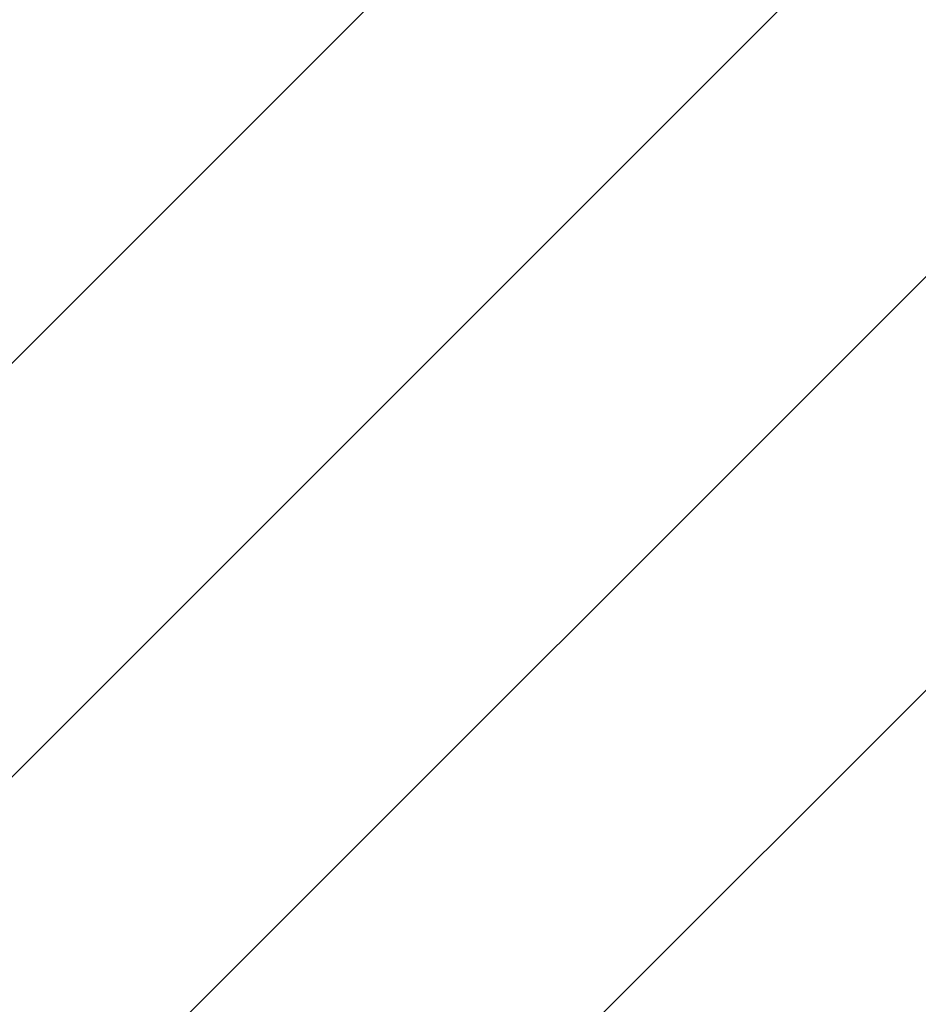
# Model space of a CAD drawing. Units: millimetres. Extents: x 1474 to 10757, y 859 to 12599.
# Drawn here: x 9023 to 9043, y 10572 to 10593 of the extents above; entities that cross this region are included whole.
import ezdxf

# ---------------------------------------------------------------- set-up
doc = ezdxf.new("R2010")
doc.units = ezdxf.units.MM
doc.linetypes.add('Tkm_921_50', pattern=[4, 1, -3])
for name, color, linetype in [('hoone', 255, 'Continuous'), ('tee', 253, 'Continuous'), ('TL_katend_AB_JRT', 133, 'Continuous'), ('TL_katend_AB_KT', 41, 'Continuous'), ('TL_katend_muldeserv', 34, 'Continuous'), ('TL_L_kattemärgistus', 7, 'Continuous'), ('TL_tee_äk_8x20', 210, 'Continuous'), ('TL_tee_äk_ST_10cm', 192, 'Continuous')]:
    doc.layers.add(name, color=color, linetype=linetype)
for name, color, linetype, true_color in [('TL_katend_AB_ST-1a', 7, 'Continuous', 0xcbcbcb), ('TL_katend_haljastus_muru', 7, 'Continuous', 0xe9ffa8), ('TL_tee_murukaitseriba', 7, 'Murukaitse', 0xb57e40), ('TL_tee_servajoon', 1, 'Continuous', 0xff0000)]:
    doc.layers.add(name, color=color, linetype=linetype, true_color=true_color)
doc.styles.add('RP_lines', font='swissl.ttf')
doc.linetypes.add('Murukaitse', pattern='A,0.4,["|",RP_lines,S=0.29,R=0,X=0,Y=-0.305],0', length=0.4)
picture_1 = doc.add_image_def('image2.jpg', size_in_pixel=(2973, 1754))

# ---------------------------------------------------------------- blocks, each defined once
blk = doc.blocks.new('ringtee')
at = {"layer": 'TL_katend_AB_JRT', "transparency": 33554687}
h = blk.add_hatch(color=256, dxfattribs=at)
h.dxf.hatch_style = 1
edge = h.paths.add_edge_path()
edge.add_arc((546352.8018740426, 6583894.19168174), 34.00000003334782, 327.0163155419566, 341.2120487789037)
edge.add_arc((546413.3917626304, 6583873.579418283), 29.99999999714027, 146.8306961813462, 161.2120487861091, ccw=False)
edge.add_line((546388.2800361315, 6583889.992863749), (546398.1281034127, 6583905.059899651))
edge.add_arc((546423.2398299295, 6583888.646454171), 30.00000001979832, 132.4691846239531, 146.8306961777463, ccw=False)
edge.add_arc((546380.0274408003, 6583935.855451467), 33.9999999792561, 312.4691846140733, 326.830696184669)
edge.add_line((546408.4873974855, 6583917.253546616), (546453.56594193, 6583986.221398697))
edge.add_arc((546425.1059852222, 6584004.823303564), 34.00000000741835, 326.8306961819521, 341.1922077298643)
edge.add_arc((546485.6887323011, 6583984.190059576), 30.00000000129209, 146.8306961886739, 161.1922077305436, ccw=False)
edge.add_line((546460.5770057966, 6584000.603505041), (546470.4250730742, 6584015.670540942))
edge.add_arc((546495.5367995312, 6583999.257095517), 29.99999993964803, 136.7773749401039, 146.8306962030647, ccw=False)
edge.add_line((546473.6758519129, 6584019.802142745), (546483.3641984109, 6584026.327887505))
edge.add_arc((547329.8386476765, 6583473.057995299), 1011.250002166454, 144.492234717001, 146.8306961782707, ccw=False)
edge.add_arc((546459.0227701864, 6584094.383010598), 58.49999999534605, 324.4922347136628, 331.2738727796689)
edge.add_line((546510.3230048134, 6584066.266539861), (546513.024818751, 6584071.196165995))
edge.add_line((546513.024818751, 6584071.196165995), (546528.4257719261, 6584099.296154747))
edge.add_arc((546584.9875690809, 6584068.295943421), 64.49999999696664, 142.6104101772914, 151.2738727800069, ccw=False)
edge.add_line((546533.7407089908, 6584107.46237459), (546559.4053445992, 6584141.042967743))
edge.add_arc((546583.2410934477, 6584122.826023048), 29.99999995343533, 126.2464847897592, 142.6104101939039, ccw=False)
edge.add_arc((546546.3033315525, 6584149.425476928), 19.34999997247286, 352.8601962222171, 358.6065360500191)
edge.add_arc((546583.2410935197, 6584122.826022968), 31.50000006031324, 123.9537363268775, 142.6104101563594)
edge.add_line((546558.2135571546, 6584141.953814981), (546532.5489215463, 6584108.373221827))
edge.add_arc((546584.9875690907, 6584068.295943419), 66.0000000067562, 142.6104101808772, 151.273872783623)
edge.add_line((546527.1103812937, 6584100.017089892), (546509.0076142019, 6584066.987475045))
edge.add_arc((546459.0227703042, 6584094.383010568), 56.9999998777777, 324.49223471122053, 331.27387279081324, ccw=False)
edge.add_arc((547329.8386563124, 6583473.057989532), 1012.750012550231, 144.4922347328242, 146.8304527896784)
edge.add_line((546482.1109657768, 6584027.152160788), (546472.5828045297, 6584020.829395108))
edge.add_arc((546495.5367996607, 6583999.257095411), 31.50000010583797, 136.7773749626103, 146.8306961703733)
edge.add_line((546469.169486749, 6584016.491213216), (546459.3214194714, 6584001.424177315))
edge.add_arc((546485.6887323157, 6583984.19005957), 31.50000001730434, 146.8306961926276, 161.1922077273506)
edge.add_arc((546425.1059852218, 6584004.823303566), 32.50000000821588, 326.8306961815246, 341.19220772740914, ccw=False)
edge.add_line((546452.3103556052, 6583987.042070972), (546407.2318111605, 6583918.07421889))
edge.add_arc((546380.0274407614, 6583935.855451498), 32.50000002897308, 312.4691846265009, 326.8306961759559, ccw=False)
edge.add_arc((546423.2398299588, 6583888.646454148), 31.50000005659198, 132.4691846345518, 146.8306961725962)
edge.add_line((546396.8725170876, 6583905.880571924), (546387.0244498063, 6583890.813536023))
edge.add_arc((546413.3917626692, 6583873.579418265), 31.50000003951978, 146.8306961927302, 161.2120487784604)
edge.add_arc((546352.8018740383, 6583894.191681743), 32.50000003828827, 327.0163155426586, 341.21204877624467, ccw=False)
edge.add_arc((547232.1008358401, 6583323.524179078), 1015.750000115947, 147.0163155356493, 151.9248068839036)
edge.add_line((546335.8734135166, 6583801.56651006), (546314.1452914359, 6583760.830914941))
edge.add_arc((546943.2470901399, 6583425.271789229), 712.999999986899, 151.9248068841728, 156.1975912703558)
edge.add_arc((546943.2470901649, 6583425.271789232), 713.000000008304, 156.1975912714414, 160.595385629175)
edge.add_arc((547232.1008357378, 6583323.524179153), 1019.249999989181, 160.5953856290943, 163.304989623353)
edge.add_arc((546558.9734938064, 6583525.408165706), 316.5000000018895, 163.3049896235432, 173.005989181071)
edge.add_line((546244.8286065962, 6583563.946975248), (546239.7416604188, 6583522.481290341))
edge.add_arc((546231.3049071372, 6583523.516275394), 8.499999999632138, 286.7269475895769, 353.00614178480123, ccw=False)
edge.add_arc((546245.2955062698, 6583476.9625914), 40.11051694332609, 106.7268862126413, 111.6464489251073)
edge.add_arc((546213.5865459668, 6583556.860980243), 45.85000133808029, 275.9514177657647, 291.64644891175004, ccw=False)
edge.add_arc((546218.7034079831, 6583507.776970181), 3.499996845629941, 95.95141793980092, 183.9192911271828)
edge.add_arc((546213.5865364335, 6583556.860977907), 49.35000000099119, 271.8870500234702, 273.6158385344161)
edge.add_line((546216.6988635806, 6583507.609217331), (546216.7039749236, 6583507.824455165))
edge.add_arc((546218.7034112221, 6583507.776973714), 1.999999999993147, 95.95140654357112, 178.6396288113952, ccw=False)
edge.add_arc((546213.5865589741, 6583556.860983437), 47.34999683277544, 275.9514065388912, 291.6464320033812)
edge.add_arc((546245.2954945319, 6583476.962588155), 38.61051830573507, 99.02867697811422, 111.646432005544, ccw=False)
edge.add_arc((546226.5197743758, 6583529.679170063), 19.3498989521469, 311.0861449604975, 318.4396195397922)
edge.add_arc((546245.2954842941, 6583476.962750064), 40.11035683707946, 96.14988430350432, 99.88754310696638)
edge.add_arc((546231.3049098917, 6583523.516297867), 10.00000000285371, 315.2595547922153, 334.9807644796033)
edge.add_arc((546231.3049098912, 6583523.516297866), 10.00000000285457, 334.9807644855671, 353.005989180159)
edge.add_line((546241.2304987473, 6583522.298641955), (546246.3174449247, 6583563.764326863))
edge.add_arc((546558.973493806, 6583525.408165709), 315.0000000007777, 163.3049896234096, 173.0059891812814, ccw=False)
edge.add_arc((547232.1008357524, 6583323.52417915), 1017.750000004139, 160.5953856289897, 163.3049896232548, ccw=False)
edge.add_arc((546943.2470901649, 6583425.271789233), 711.5000000081966, 156.1975912714618, 160.5953856289161, ccw=False)
edge.add_arc((546943.2470901312, 6583425.271789229), 711.4999999788201, 151.9248068840184, 156.1975912700901, ccw=False)
edge.add_line((546315.4687875054, 6583760.124970075), (546337.196909591, 6583800.860565202))
edge.add_arc((547232.1008358701, 6583323.524179063), 1014.250000149166, 147.01631553588, 151.9248068834886, ccw=False)
h = blk.add_hatch(color=256, dxfattribs=at)
h.dxf.hatch_style = 1
edge = h.paths.add_edge_path()
edge.add_arc((546566.3189550668, 6584135.489469165), 29.99999998320967, 317.0992549926583, 333.45926871234917, ccw=False)
edge.add_arc((547090.0807986914, 6583648.767237768), 684.9999995785781, 137.0992549969826, 140.4936260843794)
edge.add_arc((546511.801212747, 6584125.572197736), 64.50000000161927, 314.6116361215398, 320.49362607965514, ccw=False)
edge.add_arc((546536.030481427, 6584101.012219328), 29.99999999933057, 300.36547509267797, 314.61163612702404, ccw=False)
edge.add_arc((546580.7684655178, 6584024.652787829), 58.49999999759704, 120.3654750903409, 127.4569971884693)
edge.add_arc((546580.7684655159, 6584024.65278783), 58.49999999572236, 127.4569971875758, 143.5717241180386)
edge.add_arc((547090.0807992548, 6583648.767237364), 691.5000002700065, 143.5717241184821, 143.7637546100078)
edge.add_arc((547329.8386461266, 6583473.057996364), 988.7500002857679, 143.7637546103978, 146.8306961814994)
edge.add_line((546502.19799328, 6584014.017803393), (546501.7638239043, 6584013.353546601))
edge.add_line((546501.7638239043, 6584013.353546601), (546502.5391375691, 6584006.743241293))
edge.add_arc((546474.4326189165, 6584017.232455238), 29.99999999904712, 326.83069619858026, 339.5346740802465, ccw=False)
edge.add_line((546499.544345422, 6584000.819009778), (546489.6962781446, 6583985.751973873))
edge.add_arc((546464.584551665, 6584002.16541931), 29.99999996517664, 312.46918459164493, 326.8306962073082, ccw=False)
edge.add_arc((546507.7969407475, 6583954.956422026), 33.99999999411661, 132.4691845972679, 146.830696178457)
edge.add_line((546479.336984052, 6583973.558326888), (546459.6992801116, 6583943.513650929))
edge.add_arc((546488.1592368259, 6583924.911746056), 34.00000001583514, 146.8306961799731, 161.1922077363465)
edge.add_arc((546427.5764897388, 6583945.544990037), 29.99999999819852, 326.8306961783684, 341.1922077416845, ccw=False)
edge.add_line((546452.6882162377, 6583929.131544569), (546442.8401489566, 6583914.064508668))
edge.add_arc((546417.7284224399, 6583930.477954147), 30.00000001919134, 312.469184625318, 326.83069617911343, ccw=False)
edge.add_arc((546460.9408115299, 6583883.268956886), 33.99999992864398, 132.4691846022499, 146.8306961926272)
edge.add_line((546432.4808548845, 6583901.870861704), (546406.9713557994, 6583862.842641489))
edge.add_arc((547232.1008357471, 6583323.524179153), 985.7499999973365, 146.8306961807298, 163.3049896234358)
edge.add_arc((546558.9734938048, 6583525.408165707), 282.9999999992872, 163.304989623398, 167.2548470676772)
edge.add_arc((546316.1086079382, 6583580.341281513), 34.00000000106081, 167.2548470679038, 183.3415734301054)
edge.add_arc((546252.217421652, 6583576.610823797), 29.99999999751984, -9.476250647063011, 3.3415734296456208, ccw=False)
edge.add_arc((546558.9734939488, 6583525.408165691), 281.0000001439358, 170.5237493528913, 174.1172128747035)
edge.add_arc((546249.6113276014, 6583557.283707093), 30.00000002786387, 337.7579319237708, 354.11721287579473, ccw=False)
edge.add_arc((546308.8492741595, 6583533.058396134), 33.99999999974985, 157.7579319227808, 195.1560306754726)
edge.add_arc((546321.7349266729, 6583536.548734126), 47.34999999940413, 195.1560306760881, 199.1045586750571)
edge.add_arc((546321.7349266695, 6583536.548734123), 47.34999999532074, 199.1045586731996, 202.6829395729826)
edge.add_arc((546277.4126832078, 6583514.847107245), 3.500000000256104, 79.55324476302987, 109.1045589471405)
edge.add_line((546276.2671574058, 6583518.1543373), (546275.9810895043, 6583518.055251915))
edge.add_arc((546321.73492667, 6583536.548734117), 49.34999999339207, 202.0083233136282, 203.7536935583068)
edge.add_line((546276.5655865477, 6583516.670273104), (546276.7580970601, 6583516.736952998))
edge.add_arc((546277.4126832007, 6583514.847107221), 2.000000018461609, 26.087855945191393, 109.10455779529289, ccw=False)
edge.add_arc((546321.7349421473, 6583536.548709721), 47.3499968329474, 206.0878554519729, 218.6679164078561)
edge.add_arc((546242.8761243667, 6583473.44335164), 53.65000000014475, 10.867096866776308, 38.66791640695408, ccw=False)
edge.add_arc((546253.1878293598, 6583475.422932436), 43.1500000004799, -24.084196733514375, 10.867096867271016, ccw=False)
edge.add_arc((546301.4847816094, 6583460.669817396), 9.350000000171912, 197.7821627564845, 210.0134261140726)
edge.add_arc((546253.1878293565, 6583475.422932435), 44.65000000314223, 334.2043559503085, 370.8670968519112)
edge.add_arc((546242.8761243682, 6583473.443351642), 55.14999999749578, 10.86709685243853, 38.66793270176941)
edge.add_arc((546321.7349266718, 6583536.548734127), 45.84999999888982, 195.1560306838213, 218.6679327022021, ccw=False)
edge.add_arc((546308.8492741605, 6583533.058396133), 32.50000000049097, 157.757931918775, 195.1560306822721, ccw=False)
edge.add_arc((546249.6113276405, 6583557.283707083), 31.49999998784143, 337.7579319172465, 354.1172128786999)
edge.add_arc((546558.9734938279, 6583525.408165706), 279.5000000220249, 170.5237493529841, 174.1172128761347, ccw=False)
edge.add_arc((546252.2174216104, 6583576.610823798), 31.50000003896956, 350.523749353434, 363.3415734264114)
edge.add_arc((546316.1086079378, 6583580.341281513), 32.50000000072666, 167.2548470700838, 183.3415734273754, ccw=False)
edge.add_arc((546558.973493816, 6583525.408165707), 281.5000000100523, 163.3049896229865, 167.2548470684453, ccw=False)
edge.add_arc((547232.100835743, 6583323.524179154), 984.2499999932403, 146.8306961804608, 163.3049896231151, ccw=False)
edge.add_line((546408.2269421263, 6583862.021969218), (546433.7364412093, 6583901.050189431))
edge.add_arc((546460.9408115403, 6583883.268956877), 32.49999994200154, 132.4691846049074, 146.8306961914667, ccw=False)
edge.add_arc((546417.7284224249, 6583930.477954165), 31.50000004227216, 312.4691846236586, 326.8306961676653)
edge.add_line((546444.0957352825, 6583913.243836395), (546453.9438025627, 6583928.310872295))
edge.add_arc((546427.5764897427, 6583945.544990034), 31.49999999337127, 326.8306961783405, 341.1922077447456)
edge.add_arc((546488.1592367415, 6583924.911746097), 32.49999992288485, 146.8306961596674, 161.1922077559607, ccw=False)
edge.add_line((546460.9548664363, 6583942.692978655), (546480.5925703769, 6583972.737654614))
edge.add_arc((546507.7969407607, 6583954.956422018), 32.50000000958359, 132.4691846037829, 146.8306961791128, ccw=False)
edge.add_arc((546464.5845516591, 6584002.165419317), 31.49999997356728, 312.4691845925063, 326.8306962033354)
edge.add_line((546490.9518644699, 6583984.9313016), (546500.7999317473, 6583999.998337504))
edge.add_arc((546474.4326189175, 6584017.232455236), 31.49999999748044, 326.8306961994158, 339.5346740822174)
edge.add_line((546503.9444635018, 6584006.218780596), (546503.0194102288, 6584012.532874326))
edge.add_line((546503.0194102288, 6584012.532874326), (546503.4535796049, 6584013.19713112))
edge.add_arc((547329.8386776259, 6583473.057974562), 987.2500385808927, 143.7637547946064, 146.8306961225541, ccw=False)
edge.add_arc((547090.080799133, 6583648.767237113), 690.0000003209713, 143.5717240944827, 143.7637547648647, ccw=False)
edge.add_arc((546580.7684655185, 6584024.652787829), 56.99999999794144, 120.36547509030399, 143.5717241043407, ccw=False)
edge.add_arc((546536.0304814262, 6584101.01221933), 31.50000000131853, 300.3654750932958, 314.6116361234926)
edge.add_arc((546511.8012127511, 6584125.572197732), 65.999999995529, 314.611636120932, 320.4936260841432)
edge.add_arc((547090.0807988204, 6583648.767237659), 683.4999997473961, 137.0992549976295, 140.4936260838714, ccw=False)
edge.add_arc((546566.3189550684, 6584135.489469165), 31.49999998200118, 317.0992549914804, 335.7526130217292)
edge.add_arc((546598.7675093618, 6584103.56554596), 19.35000002178973, 101.1065174440143, 106.8534581511901)
at = {"layer": 'TL_katend_AB_KT', "transparency": 33554687}
h = blk.add_hatch(color=256, dxfattribs=at)
h.dxf.hatch_style = 1
edge = h.paths.add_edge_path()
edge.add_arc((546502.6699289794, 6584063.46855764), 1.030880234196759, 314.1344148394739, 410.2305876434064)
edge.add_line((546503.3293825053, 6584064.260918105), (546476.4611962743, 6584088.50466135))
edge.add_line((546476.4611962743, 6584088.50466135), (546435.941023762, 6584138.778854402))
edge.add_arc((546434.3838415815, 6584137.523791134), 2.000000037097105, 38.86824397015049, 128.1788845025405)
edge.add_line((546433.1476040833, 6584139.095960653), (546431.6743255112, 6584137.937483617))
edge.add_arc((546446.7404118044, 6584150.079787429), 19.34999994999264, 209.9553081727506, 218.8665971027184, ccw=False)
edge.add_line((546429.9752786942, 6584140.417861645), (546432.022639789, 6584142.027754613))
edge.add_arc((546431.4045210314, 6584142.813839348), 1.000000004427767, 308.1788857593577, 398.86824265648)
edge.add_line((546432.1831121247, 6584143.441370955), (546427.4033723006, 6584149.371690294))
edge.add_arc((546446.7404115881, 6584150.079787451), 19.34999974139926, 179.9528817515125, 182.0971596681766, ccw=False)
edge.add_line((546427.3904183898, 6584150.095700281), (546427.387, 6584150.792))
edge.add_line((546427.387, 6584150.792), (546427.601, 6584153.217))
edge.add_line((546427.601, 6584153.217), (546427.7269863777, 6584153.750811491))
edge.add_line((546427.7269863777, 6584153.750811491), (546478.7969695396, 6584090.38725617))
edge.add_line((546478.7969695396, 6584090.38725617), (546504.7852769917, 6584066.944083577))
edge.add_arc((546505.4173360714, 6584067.71901056), 1.00000525446024, 230.7980439444084, 331.2737315802504)
edge.add_line((546506.2942665824, 6584067.238382442), (546524.9180635782, 6584101.218648477))
edge.add_arc((546584.9875690858, 6584068.295943423), 68.49999999968348, 142.6104101780957, 151.2738727791764, ccw=False)
edge.add_line((546530.5626091423, 6584109.891300557), (546556.2272447484, 6584143.471893707))
edge.add_arc((546583.2410934902, 6584122.826023005), 34.0000000132516, 121.44680071633269, 142.610410178198, ccw=False)
edge.add_arc((546546.3033315612, 6584149.425476932), 19.3499999639896, -1.1037482556222926, 7.145075283465928, ccw=False)
edge.add_arc((546583.2410934579, 6584122.826023037), 31.57999996841284, 123.8514036726471, 142.6104101883656)
edge.add_line((546558.1499951581, 6584142.002393499), (546532.4853595499, 6584108.421800346))
edge.add_arc((546584.9875690707, 6584068.295943429), 66.07999998423043, 142.6104101770247, 151.2738727797318)
edge.add_line((546527.0402271285, 6584100.05553977), (546508.9374600152, 6584067.025924884))
edge.add_arc((546459.0227701839, 6584094.383010596), 56.91999999670082, 324.4922347154952, 331.2738727833226, ccw=False)
edge.add_arc((547329.8386460169, 6583473.057996426), 1012.830000160606, 144.4922347144272, 146.8306961802293)
edge.add_line((546482.0416474823, 6584027.192328967), (546472.5245086693, 6584020.884181901))
edge.add_arc((546495.5367996655, 6583999.257095408), 31.58000011210618, 136.7773749633748, 146.8306961690816)
edge.add_line((546469.102522145, 6584016.534982404), (546459.2544548674, 6584001.467946502))
edge.add_arc((546485.6887322727, 6583984.190059589), 31.57999997027105, 146.8306961805592, 161.1922077363232)
edge.add_arc((546425.1059852263, 6584004.823303563), 32.42000000274098, 326.8306961816577, 341.1922077305578, ccw=False)
edge.add_line((546452.2433910011, 6583987.085840159), (546407.1648465565, 6583918.117988077))
edge.add_arc((546380.0274407789, 6583935.855451483), 32.42000000657873, 312.4691846209258, 326.830696180226, ccw=False)
edge.add_arc((546423.2398299187, 6583888.646454182), 31.58000000440266, 132.4691846226156, 146.8306961846831)
edge.add_line((546396.8055524837, 6583905.924341111), (546386.9574852022, 6583890.857305211))
edge.add_arc((546413.3917626876, 6583873.579418258), 31.58000005922436, 146.8306961992446, 161.2120487775504)
edge.add_arc((546352.8018740587, 6583894.191681731), 32.42000001556101, 327.01631553897005, 341.2120487822321, ccw=False)
edge.add_arc((547232.1008356224, 6583323.524179207), 1015.82999986256, 147.016315535111, 151.9248068840451)
edge.add_line((546335.8028270642, 6583801.604160461), (546314.0747049785, 6583760.868565332))
edge.add_arc((546943.2470901363, 6583425.271789226), 713.079999984673, 151.9248068839439, 156.1975912700399)
edge.add_arc((546943.2470901706, 6583425.27178923), 713.0800000142166, 156.1975912714959, 160.5953856300619)
edge.add_arc((547232.1008357571, 6583323.52417915), 1019.330000008225, 160.5953856299197, 163.3049896237036)
edge.add_arc((546558.9734937988, 6583525.408165706), 316.5799999942518, 163.3049896237518, 173.0059891816867)
edge.add_line((546244.7492018848, 6583563.956716491), (546239.6622557085, 6583522.491031589))
edge.add_arc((546231.3049071374, 6583523.516275394), 8.419999999854882, 286.72691146416366, 353.0061432373317, ccw=False)
edge.add_arc((546245.2954768273, 6583476.962581127), 40.19051830759372, 106.7268494902932, 111.6464193102677)
edge.add_arc((546213.5865589685, 6583556.860983438), 45.76999683518244, 275.9514065452977, 291.6464193119319, ccw=False)
edge.add_arc((546218.703411222, 6583507.776973713), 3.580000000012356, 95.95140654360507, 183.8728728003314)
edge.add_arc((546213.5865364445, 6583556.860977907), 49.34999999994405, 268.9655517849231, 271.7941098770292, ccw=False)
edge.add_line((546212.6955939272, 6583507.519020898), (546212.7431860147, 6583509.523116034))
edge.add_arc((546211.7434629161, 6583509.546856877), 1.000004950726693, 358.6396288221286, 447.7692289199628)
edge.add_arc((546213.5865364531, 6583556.860977904), 46.34999999714272, 256.1045064692187, 267.7692289715268, ccw=False)
edge.add_arc((546211.3050946955, 6583547.638989154), 36.84999720805893, 225.0167577106023, 256.104506487661, ccw=False)
edge.add_arc((546171.1178351818, 6583507.428215036), 19.99999999865799, 45.01675773057836, 62.33400948865712)
edge.add_line((546180.4041634628, 6583525.141602826), (546179.2180622095, 6583525.763422082))
edge.add_line((546179.2180622095, 6583525.763422082), (546163.276013197, 6583534.121117535))
edge.add_line((546163.276013197, 6583534.121117535), (546164.6689624392, 6583536.778125703))
edge.add_line((546164.6689624392, 6583536.778125703), (546181.7970967154, 6583527.798619378))
edge.add_arc((546171.117820469, 6583507.428225852), 22.99999725179319, 45.016749495086, 62.33400949261721, ccw=False)
edge.add_arc((546211.3050858073, 6583547.638994276), 33.85000004478909, 225.0167495180755, 256.1044538507648)
edge.add_arc((546213.5865360425, 6583556.860981169), 43.35000306792604, 256.1044539001397, 291.646433159061)
edge.add_arc((546245.2954755313, 6583476.96258074), 42.61051830422768, 106.72686660613789, 111.64643318991489, ccw=False)
edge.add_arc((546231.3048976749, 6583523.516283371), 6.000010363180405, 286.7268666062147, 353.0059891848285)
edge.add_line((546237.2602612731, 6583522.785688563), (546242.3472093834, 6583564.251389227))
edge.add_arc((546558.9734938036, 6583525.408165709), 318.9999999984772, 163.3049896231243, 173.0059891812257, ccw=False)
edge.add_arc((547232.100835774, 6583323.524179144), 1021.750000026568, 160.5953856286534, 163.3049896232007, ccw=False)
edge.add_arc((546943.2470901501, 6583425.271789239), 715.4999999923688, 156.1975912714087, 160.5953856283843, ccw=False)
edge.add_arc((546943.247090136, 6583425.271789228), 715.4999999839678, 151.9248068840105, 156.1975912701346, ccw=False)
edge.add_line((546311.9394646519, 6583762.007489715), (546333.6675867324, 6583802.743084834))
edge.add_arc((547232.1008354933, 6583323.524179275), 1018.249999717165, 147.0163155344084, 151.9248068845598, ccw=False)
edge.add_arc((546352.8018740658, 6583894.191681727), 30.00000000712372, 327.0163155378892, 341.2120487870008)
edge.add_arc((546413.391762647, 6583873.579418277), 34.00000001462027, 146.8306961880443, 161.2120487864021, ccw=False)
edge.add_line((546384.931805931, 6583892.181323146), (546394.7798732125, 6583907.248359046))
edge.add_arc((546423.2398299119, 6583888.646454189), 33.99999999469983, 132.469184621612, 146.8306961885675, ccw=False)
edge.add_arc((546380.0274408105, 6583935.855451458), 29.9999999662988, 312.469184609839, 326.8306961874322)
edge.add_line((546405.1391672853, 6583919.442006011), (546450.2177117297, 6583988.409858092))
edge.add_arc((546425.1059852522, 6584004.823303547), 29.99999997310387, 326.8306961768301, 341.1922077422869)
edge.add_arc((546485.6887323004, 6583984.190059576), 34.00000000077527, 146.8306961878207, 161.1922077310324, ccw=False)
edge.add_line((546457.2287755961, 6584002.791964437), (546467.0768428737, 6584017.859000337))
edge.add_arc((546495.5367995509, 6583999.2570955), 33.99999996538723, 136.7773749426395, 146.8306961956549, ccw=False)
edge.add_line((546470.7610588912, 6584022.541482381), (546480.0159682115, 6584028.516346902))
edge.add_line((546480.0159682115, 6584028.516346902), (546484.5874434116, 6584035.448401156))
edge.add_arc((546482.9223339278, 6584036.55628671), 1.999999998655454, 326.3620732368273, 392.3110937756885)
edge.add_line((546484.6126506359, 6584037.625318713), (546484.2027002159, 6584038.273518246))
edge.add_line((546484.2027002159, 6584038.273518246), (546488.154243381, 6584040.772651147))
edge.add_arc((547329.8386432368, 6583473.057998359), 1015.249996774528, 144.4922347096531, 146.0004043978846, ccw=False)
h = blk.add_hatch(color=256, dxfattribs=at)
h.dxf.hatch_style = 1
edge = h.paths.add_edge_path()
edge.add_arc((547090.0807997658, 6583648.76723725), 687.5000007495258, 143.5717241365765, 143.7637546045014, ccw=False)
edge.add_arc((546580.7684655157, 6584024.65278783), 54.49999999590661, 120.36547508932719, 143.5717241240405, ccw=False)
edge.add_arc((546536.0304814272, 6584101.012219329), 33.99999999981538, 300.3654750906426, 314.6116361294813)
edge.add_arc((546511.801212745, 6584125.572197735), 68.50000000233236, 314.6116361254909, 320.4936260803239)
edge.add_arc((547090.080798074, 6583648.767238297), 680.9999987659484, 137.0992549942548, 140.4936260858028, ccw=False)
edge.add_arc((546566.3189550696, 6584135.489469159), 33.99999997770982, 317.0992549963152, 324.8735735548869)
edge.add_arc((546598.2164475045, 6584113.049549906), 5.000000019041812, 93.32539501509672, 144.8735734454342, ccw=False)
edge.add_arc((546598.7969285959, 6584104.151271541), 13.91711135184472, 80.66305583687341, 93.58618526559218, ccw=False)
edge.add_arc((546600.266106773, 6584112.946601658), 5.00000000601263, 47.91152711932841, 80.92384615818162, ccw=False)
edge.add_line((546603.6174934276, 6584116.657155195), (546605.5539861103, 6584118.862975332))
edge.add_line((546605.5539861103, 6584118.862975332), (546605.4241139425, 6584118.976987418))
edge.add_arc((546600.1462799931, 6584112.964960399), 8.000000004457934, 48.72077338300765, 81.65497543145872)
edge.add_arc((546598.7675093419, 6584103.565545852), 17.50000012711862, 81.65497547910563, 90.3883479575395)
edge.add_arc((546598.6421182175, 6584122.065121031), 1.000000001005396, 157.4460741852697, 270.3883479191859, ccw=False)
edge.add_arc((546566.3189635813, 6584135.48946571), 33.99999079475508, 337.4460739618502, 338.2601703273874)
edge.add_arc((546598.7675093609, 6584103.565545894), 19.35000008636004, 92.56745435697918, 100.8167779123404)
edge.add_arc((546566.3189550486, 6584135.489469177), 31.58000000494478, 317.09925499929017, 335.85497099227695, ccw=False)
edge.add_arc((547090.0807988239, 6583648.767237648), 683.4199997566951, 137.0992549972254, 140.4936260827597)
edge.add_arc((546511.8012126798, 6584125.572197803), 66.08000009603721, 314.61163608298745, 320.4936260820387, ccw=False)
edge.add_arc((546536.0304815607, 6584101.012219163), 31.57999978686683, 300.3654750750875, 314.61163608322937, ccw=False)
edge.add_arc((546580.7684655278, 6584024.652787824), 56.92000000846155, 120.3654750745427, 143.571724101621)
edge.add_arc((547090.080699305, 6583648.767310834), 689.919876222449, 143.5717240971834, 143.7637544250746)
edge.add_arc((547329.8386454849, 6583473.057996806), 987.1699995072308, 143.7637544694627, 146.8306961826132)
edge.add_line((546503.5205442086, 6584013.153361931), (546503.0863748328, 6584012.489105138))
edge.add_line((546503.0863748328, 6584012.489105138), (546504.0194142181, 6584006.190809358))
edge.add_arc((546474.4326190179, 6584017.232455188), 31.5799998870701, 326.83069617279153, 339.5346740980378, ccw=False)
edge.add_line((546500.8668963512, 6583999.954568317), (546491.018829074, 6583984.887532412))
edge.add_arc((546464.584551662, 6584002.165419314), 31.57999996980845, 312.4691845915868, 326.8306962042341, ccw=False)
edge.add_arc((546507.7969407677, 6583954.956422011), 32.42000001884285, 132.4691846055729, 146.830696176719)
edge.add_line((546480.6595349809, 6583972.693885426), (546461.021831041, 6583942.649209468))
edge.add_arc((546488.1592368213, 6583924.911746057), 32.42000001146514, 146.8306961760389, 161.1922077341071)
edge.add_arc((546427.5764897518, 6583945.54499003), 31.57999998344171, 326.83069617600665, 341.19220774623005, ccw=False)
edge.add_line((546454.0107671667, 6583928.267103108), (546444.1626998868, 6583913.200067207))
edge.add_arc((546417.72842245, 6583930.477954142), 31.58000000839844, 312.4691846180018, 326.8306961793446, ccw=False)
edge.add_arc((546460.9408115299, 6583883.268956888), 32.41999992709184, 132.4691846039395, 146.8306961965677)
edge.add_line((546433.8034058138, 6583901.006420243), (546408.2939067289, 6583861.978200028))
edge.add_arc((547232.1008357443, 6583323.524179153), 984.1699999948403, 146.830696180608, 163.3049896231122)
edge.add_arc((546558.9734938199, 6583525.408165709), 281.4200000134225, 163.304989623678, 167.2548470692657)
edge.add_arc((546316.1086079277, 6583580.341281512), 32.41999999082761, 167.2548470669012, 183.3415734310371)
edge.add_arc((546252.2174216653, 6583576.610823795), 31.57999998431547, -9.476250648004282, 3.3415734329104794, ccw=False)
edge.add_arc((546558.9734938326, 6583525.408165705), 279.4200000269132, 170.5237493518293, 174.1172128760503)
edge.add_arc((546249.6113276291, 6583557.283707086), 31.57999999955059, 337.75793191856604, 354.11721287572544, ccw=False)
edge.add_arc((546308.8492741555, 6583533.058396133), 32.41999999614129, 157.7579319172063, 195.1560306769063)
edge.add_arc((546321.734926675, 6583536.548734128), 45.77000000204792, 195.1560306784814, 218.6679327015701)
edge.add_arc((546242.8761243422, 6583473.443351629), 55.23000002573979, 10.867096858769628, 38.66793269474471, ccw=False)
edge.add_arc((546253.1878293435, 6583475.422932438), 44.73000001550595, -25.864464925705306, 10.867096842933393, ccw=False)
edge.add_arc((546301.4847816026, 6583460.669817392), 9.34999999160303, 210.6037923843064, 226.9750606620287)
edge.add_arc((546253.1878293604, 6583475.422932435), 47.14999999948274, 332.7503542956122, 370.8670968587434)
edge.add_arc((546242.8761243677, 6583473.443351641), 57.64999999847969, 10.86709685810547, 38.66793270184146)
edge.add_arc((546321.7349266754, 6583536.548734128), 43.35000000224575, 195.1560306857319, 218.6679327006886, ccw=False)
edge.add_arc((546308.8492741608, 6583533.058396135), 30.00000000095753, 157.7579319215509, 195.1560306882484, ccw=False)
edge.add_arc((546249.6113276288, 6583557.283707086), 33.99999999977911, 337.7579319211054, 354.1172128771094)
edge.add_arc((546558.9734938093, 6583525.408165707), 277.0000000035758, 170.5237493526803, 174.1172128757779, ccw=False)
edge.add_arc((546252.2174216034, 6583576.610823798), 34.00000004595378, 350.5237493542256, 363.3415734272468)
edge.add_arc((546316.1086079341, 6583580.341281513), 29.9999999969464, 167.2548470680874, 183.3415734261461, ccw=False)
edge.add_arc((546558.973493801, 6583525.40816571), 278.9999999947298, 163.304989623699, 167.2548470682639, ccw=False)
edge.add_arc((547232.1008357556, 6583323.524179152), 981.7500000056381, 146.8306961805043, 163.3049896235201, ccw=False)
edge.add_line((546410.3195860032, 6583860.6541821), (546435.8290850844, 6583899.682402309))
edge.add_arc((546460.9408116137, 6583883.268956814), 30.00000003837772, 132.4691846258361, 146.8306961669402, ccw=False)
edge.add_arc((546417.7284224653, 6583930.477954129), 33.99999998807372, 312.4691846140358, 326.8306961812689)
edge.add_line((546446.1883791568, 6583911.876049272), (546456.0364464378, 6583926.943085173))
edge.add_arc((546427.5764897119, 6583945.54499005), 34.00000002761794, 326.8306961854516, 341.1922077364757)
edge.add_arc((546488.1592367415, 6583924.911746096), 29.99999992327253, 146.8306961570985, 161.1922077549561, ccw=False)
edge.add_line((546463.0475103114, 6583941.325191532), (546482.685214252, 6583971.369867492))
edge.add_arc((546507.7969407366, 6583954.956422037), 29.99999997853856, 132.4691845959247, 146.8306961857393, ccw=False)
edge.add_arc((546464.584551642, 6584002.16541933), 33.99999999505985, 312.4691845990044, 326.8306962002065)
edge.add_line((546493.0445083454, 6583983.563514479), (546502.8925756228, 6583998.630550383))
edge.add_arc((546474.4326189227, 6584017.232455233), 33.99999999171772, 326.8306961984075, 339.5346740836395)
edge.add_line((546506.2866733896, 6584005.344679434), (546505.112054103, 6584011.165087203))
edge.add_line((546505.112054103, 6584011.165087203), (546505.5462234833, 6584011.829344003))
edge.add_arc((547329.8386444254, 6583473.057997501), 984.7499982397436, 145.8543394411695, 146.8306961823904, ccw=False)
edge.add_arc((547329.8386438936, 6583473.057997922), 984.7499975633472, 143.7637545906812, 145.8543394440728, ccw=False)
at = {"layer": 'TL_katend_AB_ST-1a', "transparency": 33554687}
h = blk.add_hatch(color=256, dxfattribs=at)
h.dxf.hatch_style = 1
edge = h.paths.add_edge_path()
edge.add_arc((547090.0807988583, 6583648.767237484), 692.4999998792293, 143.5717241060926, 143.7637546170883)
edge.add_arc((547329.8386425674, 6583473.05799883), 989.749995957828, 143.7637546166254, 146.8306961878972)
edge.add_line((546501.3609357331, 6584014.564918247), (546457.0941926691, 6583946.839080482))
edge.add_arc((546490.5764947373, 6583924.954486491), 40.00000007397077, 146.830696193068, 160.3264294480296)
edge.add_line((546452.9114570579, 6583938.420924124), (546450.9737183327, 6583933.001153571))
edge.add_arc((546432.1411995107, 6583939.734372375), 20.00000001613376, 326.8306961938881, 340.3264294649354, ccw=False)
edge.add_line((546448.8823505274, 6583928.792075391), (546441.85444519, 6583918.039742065))
edge.add_arc((546416.7427186449, 6583934.453187567), 30.00000005570675, 316.2110409153573, 326.8306961715728, ccw=False)
edge.add_line((546438.3995264125, 6583913.693065201), (546431.6365659316, 6583906.637994309))
edge.add_arc((546460.5123095735, 6583878.957831196), 40.00000001069111, 136.2110409105609, 146.8306961832538)
edge.add_line((546427.030007562, 6583900.842425157), (546403.6231255984, 6583865.031100883))
edge.add_arc((547232.1008357469, 6583323.524179152), 989.7499999976304, 146.8306961807621, 163.3049896231068)
edge.add_arc((546558.9734938133, 6583525.408165711), 287.0000000065743, 163.3049896236552, 166.8668449495078)
edge.add_arc((546318.4338654765, 6583581.530239853), 39.99999999362227, 166.8668449480951, 182.8379797055739)
edge.add_line((546278.4829240103, 6583579.549766311), (546278.7439911728, 6583574.283410204))
edge.add_arc((546258.7685204298, 6583573.293173433), 20.00000000655498, -9.062772699351513, 2.8379797028545113, ccw=False)
edge.add_arc((546558.9734937898, 6583525.408165727), 283.9999999820013, 170.9372272983684, 173.671979603618)
edge.add_arc((546246.8866420416, 6583560.017369045), 29.99999999953173, 345.04283752087963, 353.67197960402234, ccw=False)
edge.add_line((546275.8702139568, 6583552.274465261), (546273.8441710557, 6583544.690493953))
edge.add_arc((546312.488933609, 6583534.366622241), 39.99999999911185, 165.0428375203353, 193.2791739547207)
edge.add_arc((546321.7349266727, 6583536.548734128), 49.49999999982688, 193.2791739552637, 218.6679327026598)
edge.add_line((546283.0863057408, 6583505.620848651), (546275.2030112237, 6583499.466848449))
edge.add_arc((546314.5405482436, 6583531.133995169), 50.50000000172857, 178.6580946579399, 218.8344444702276, ccw=False)
edge.add_arc((546558.9734938028, 6583525.408165707), 294.9999999969999, 163.3049896231311, 178.6580946567526, ccw=False)
edge.add_arc((547232.1008357534, 6583323.52417915), 997.7500000039655, 146.8306961810417, 163.3049896233391, ccw=False)
edge.add_line((546396.9266651967, 6583869.408019672), (546494.6644753342, 6584018.941837042))
edge.add_arc((547329.8386458762, 6583473.057996525), 997.7499999885348, 143.7637546114312, 146.8306961808458, ccw=False)
edge.add_arc((547090.080799034, 6583648.767237504), 700.5000000092817, 136.8057684218276, 143.7637546115012, ccw=False)
edge.add_arc((546074.5315022937, 6584602.239117475), 692.4999999927213, 316.8057684214089, 319.6171724698307)
edge.add_arc((546556.7081908112, 6584192.123717823), 59.50000000724123, 319.6171724719567, 327.8178275668924)
edge.add_line((546607.0665471213, 6584160.433246848), (546635.7514426195, 6584206.015535271))
edge.add_arc((546686.9561578522, 6584173.792451342), 60.49999999974339, 140.9717817124257, 147.8178275660421, ccw=False)
edge.add_arc((548502.6159250704, 6582702.018972845), 2397.749999957254, 138.8977256517492, 140.9717817134533, ccw=False)
edge.add_arc((546620.8449094248, 6584343.724003335), 99.50000003516354, 318.8977256548628, 334.6518935797261)
edge.add_arc((546729.291718771, 6584292.349988231), 20.49999948686282, 152.0719318112349, 154.6518936092683, ccw=False)
edge.add_line((546711.1792252073, 6584301.951423326), (546717.1648271622, 6584294.883963043))
edge.add_arc((546731.8964989277, 6584282.107897594), 19.5000000351617, 139.0664845148508, 150.9766389126917)
edge.add_arc((546620.8449100232, 6584343.724002982), 107.4999993404819, 328.27297491150125, 330.97663893162206, ccw=False)
edge.add_arc((546713.1310125404, 6584286.66679363), 0.9999999999313404, 148.2729748661144, 308.8694459571506)
edge.add_arc((546776.8271301456, 6584207.641135429), 100.500000256306, 123.17871013383751, 128.8694459132032, ccw=False)
edge.add_line((546721.8282776473, 6584291.756391331), (546722.3666388127, 6584282.4094772))
edge.add_arc((546776.8271300347, 6584207.641135588), 92.50000006247946, 126.0692098389709, 138.8977256459321)
edge.add_arc((548502.615925093, 6582702.018972822), 2382.749999988316, 138.8977256516926, 140.1925254549535)
edge.add_arc((546717.8952489047, 6584189.386671293), 59.49999999559979, 140.1925254588584, 144.8598031640194)
edge.add_line((546669.2393552845, 6584223.633627588), (546642.831531281, 6584186.1150737))
edge.add_arc((546593.3578918921, 6584220.937609561), 60.49999998508324, 321.495841718762, 324.8598026144267, ccw=False)
edge.add_arc((548502.6159252013, 6582702.018972816), 2379.25000007777, 141.4958422654677, 141.9532477865877)
edge.add_arc((546074.5315023327, 6584602.239117517), 703.9999999880257, 320.075036991081, 321.95324778531983, ccw=False)
edge.add_arc((546629.373239677, 6584137.908527852), 19.50000001064735, 140.0750369941107, 173.504889863785)
edge.add_line((546609.9984001571, 6584140.114336999), (546602.9557936558, 6584141.959631828))
edge.add_arc((546602.8290623765, 6584141.475959237), 0.499999992367914, 75.31749615886575, 138.9061706817983)
edge.add_arc((546074.5315022955, 6584602.239117482), 700.4999999958842, 317.745613199181, 318.9061701122957, ccw=False)
edge.add_arc((546593.7584045619, 6584130.534046538), 0.999999997719542, 137.7456131885386, 196.7817846342662)
edge.add_line((546592.8009932265, 6584130.245319106), (546595.0727295786, 6584122.712310783))
edge.add_arc((546598.7675093563, 6584103.565545972), 19.50000000866968, 100.9221990898624, 137.2102217557388)
edge.add_arc((547090.0807989895, 6583648.767237473), 688.9999999959872, 137.2102217586394, 140.4936260814709)
edge.add_arc((546511.8012127538, 6584125.57219773), 60.49999999210017, 315.3198815667264, 320.4936260777415, ccw=False)
edge.add_line((546554.8193449938, 6584083.031742894), (546538.4613767817, 6584066.490094654))
edge.add_arc((546580.7684655185, 6584024.652787832), 59.49999999626492, 135.3198815694399, 143.5717241104043)
at = {"layer": 'TL_katend_haljastus_muru', "transparency": 33554687}
h = blk.add_hatch(color=256, dxfattribs=at)
h.dxf.hatch_style = 1
edge = h.paths.add_edge_path()
edge.add_arc((546620.8449094432, 6584343.724003324), 98.9500000137465, 318.8977256645807, 334.6518935809)
edge.add_arc((546729.2917193503, 6584292.349987941), 21.05000013477951, 152.1606823301011, 154.6518935693045, ccw=False)
edge.add_arc((546748.0182877688, 6584331.620102465), 47.54999998381334, 203.3604056384397, 218.253042624922, ccw=False)
edge.add_line((546704.3660156637, 6584312.765881756), (546702.3782266519, 6584312.327945519))
edge.add_arc((546651.3458132574, 6584310.988063724), 51.05000000094993, -40.99443838459672, 1.5039841094243798, ccw=False)
edge.add_arc((548502.615925097, 6582702.01897281), 2401.6999999996, 139.0055616157303, 142.6104101809025)
edge.add_line((546594.4053221513, 6584160.406844676), (546533.9629907435, 6584081.321781035))
edge.add_arc((547329.8386458975, 6583473.05799652), 1001.700000009485, 142.6104101806739, 146.8306961805811)
edge.add_line((546491.3580980179, 6584021.102940705), (546393.6202878741, 6583871.569123327))
edge.add_arc((547232.1008357523, 6583323.524179151), 1001.700000003226, 146.8306961809833, 151.9248068832115)
edge.add_line((546348.2701600584, 6583794.954159858), (546326.5420379705, 6583754.218564727))
edge.add_arc((546943.247090156, 6583425.27178923), 698.9500000006414, 151.9248068830925, 156.1975912707924)
edge.add_arc((546357.6837609506, 6583683.565396354), 58.95000000785301, 156.197591271188, 162.5204927145868)
edge.add_line((546301.4558100997, 6583701.27189358), (546287.6110499038, 6583657.307099989))
edge.add_arc((546229.3800676878, 6583675.644363028), 61.05000004593167, 340.6505232427838, 342.5204927179223, ccw=False)
edge.add_arc((547232.100835725, 6583323.52417913), 1001.699999982992, 160.6505232387501, 163.3049896211922)
edge.add_arc((546558.9734938098, 6583525.408165706), 298.9500000044981, 163.3049896214792, 181.630468942713)
edge.add_arc((546245.2955062763, 6583476.96259138), 42.61051696102363, 68.73402150853889, 69.60546629740901, ccw=False)
edge.add_arc((546262.5448056287, 6583521.338479919), 5.000000000498527, 248.9666972620911, 289.1045586498112)
edge.add_line((546264.1812710356, 6583516.613865546), (546265.4689499718, 6583517.059879097))
edge.add_arc((546314.5405482415, 6583531.13399517), 51.04999999962008, 178.658094657455, 196.0033031685185, ccw=False)
edge.add_arc((546558.973493799, 6583525.408165709), 295.5499999932244, 163.3049896231518, 178.6580946568436, ccw=False)
edge.add_arc((547232.1008357494, 6583323.524179148), 998.3000000008998, 146.8306961811023, 163.3049896231384, ccw=False)
edge.add_line((546396.4662835421, 6583869.708932835), (546494.2040936756, 6584019.242750199))
edge.add_arc((547329.8386458796, 6583473.057996523), 998.2999999926456, 143.7637546097133, 146.8306961814922, ccw=False)
edge.add_arc((547090.0807990249, 6583648.767237514), 701.0499999955443, 136.8057684222598, 143.7637546093069, ccw=False)
edge.add_arc((546074.531502269, 6584602.239117481), 691.950000014652, 316.8057684221359, 319.6171724713425)
edge.add_arc((546556.7081908333, 6584192.123717816), 58.94999998506371, 319.6171724699045, 327.8178275654614)
edge.add_line((546606.6010497126, 6584160.726183978), (546635.2859452122, 6584206.308472403))
edge.add_arc((546686.9561578553, 6584173.792451349), 61.04999999822523, 140.9717817125307, 147.817827566865, ccw=False)
edge.add_arc((548502.6159255139, 6582702.018972453), 2398.300000549443, 138.8977256511689, 140.9717817126661, ccw=False)
h = blk.add_hatch(color=256, dxfattribs=at)
h.dxf.hatch_style = 1
edge = h.paths.add_edge_path()
edge.add_line((546442.8401489566, 6583914.064508668), (546440.6826317641, 6583915.474698079))
edge.add_arc((546416.7427188454, 6583934.453187398), 30.54999979348911, 316.2110408849203, 321.5941970166338, ccw=False)
edge.add_line((546438.7965678874, 6583913.312462959), (546432.0336074064, 6583906.257392066))
edge.add_arc((546460.5123095986, 6583878.957831172), 39.45000004461581, 136.2110409122546, 146.8306961755278)
edge.add_line((546427.4903892142, 6583900.54151199), (546404.0835072543, 6583864.730187722))
edge.add_arc((547232.1008357465, 6583323.524179155), 989.1999999959418, 146.8306961805237, 163.3049896249155)
edge.add_arc((546558.9734933415, 6583525.408165812), 286.449999525147, 163.3049896215456, 166.8668449461846)
edge.add_arc((546318.4338654827, 6583581.530239857), 39.44999999967947, 166.8668449446924, 182.8379797058304)
edge.add_line((546279.0322494557, 6583579.576997826), (546279.2933166181, 6583574.310641714))
edge.add_arc((546258.7685204676, 6583573.293173433), 20.54999996892814, -3.347968988847299, 2.8379797068059816, ccw=False)
edge.add_line((546279.2834472001, 6583572.093056821), (546281.8080395423, 6583571.671660637))
edge.add_arc((546252.2174216498, 6583576.610823797), 29.99999999971755, 350.5237493500138, 363.3415734293994)
edge.add_arc((546316.1086079465, 6583580.341281512), 34.00000000935114, 167.2548470694892, 183.3415734277153, ccw=False)
edge.add_arc((546558.9734937884, 6583525.408165714), 282.9999999818402, 163.3049896241094, 167.2548470682314, ccw=False)
edge.add_arc((547232.1008357726, 6583323.524179142), 985.7500000251013, 146.8306961808803, 163.3049896233546, ccw=False)
edge.add_line((546406.9713558002, 6583862.842641491), (546432.4808548843, 6583901.870861704))
edge.add_arc((546460.9408115695, 6583883.268956851), 33.99999998077321, 132.4691846122434, 146.8306961807278, ccw=False)
edge.add_arc((546417.7284224399, 6583930.477954147), 30.00000001916996, 312.469184625318, 326.8306961791134)
edge = h.paths.add_edge_path()
edge.add_line((546450.5229959867, 6583930.546768826), (546452.6882162377, 6583929.131544569))
edge.add_arc((546427.5764897388, 6583945.544990037), 29.99999999816756, 326.8306961783684, 341.1922077416846)
edge.add_arc((546488.159236813, 6583924.911746062), 34.00000000147799, 146.8306961772552, 161.1922077397255, ccw=False)
edge.add_line((546459.6992801116, 6583943.513650929), (546479.336984052, 6583973.558326888))
edge.add_line((546479.336984052, 6583973.558326888), (546501.8213174256, 6584014.264005054))
edge.add_line((546501.8213174256, 6584014.264005054), (546457.554574322, 6583946.538167315))
edge.add_arc((546490.5764946814, 6583924.954486518), 39.45000001202843, 146.8306961817728, 160.3264294581055)
edge.add_line((546453.4293513251, 6583938.235760607), (546451.4916126, 6583932.815990053))
edge.add_arc((546432.1411994641, 6583939.734372397), 20.55000006782247, 333.443165010402, 340.3264294487329, ccw=False)
at = {"layer": 'TL_katend_muldeserv'}
for centre, radius, start, end in [((547232.1008357486, 6583323.524179153), 985.9999999987771, 146.8306961810418, 163.3049896232952), ((547232.1008357486, 6583323.524179154), 981.4999999984656, 146.830696181076, 163.304989623334), ((546943.2470901386, 6583425.271789223), 715.7499999883178, 151.9248068811929, 156.1975912698765)]:
    blk.add_arc(centre, radius, start, end, dxfattribs=at)
at = {"layer": 'TL_L_kattemärgistus', "transparency": 33554687, "const_width": 0.1, "flags": 128}
for points in [[(546397.3451939713, 6583869.134462247, 0.07200673078586442), (546276.8874003127, 6583610.011273558)], [(546403.2045968216, 6583865.304658305, 0.07200673078605972), (546283.5923329255, 6583608.000333813)]]:
    blk.add_lwpolyline(points, format="xyb", dxfattribs=at)
at = {"layer": 'TL_L_kattemärgistus', "linetype": 'Tkm_921_50', "transparency": 33554687, "const_width": 0.1, "flags": 128}
blk.add_lwpolyline([(546400.2748953964, 6583867.219560276, 0.07200673078598249), (546280.2398666193, 6583609.005803686)], format="xyb", dxfattribs=at)
at = {"layer": 'TL_tee_murukaitseriba', "linetype": 'Murukaitse'}
for centre, radius, start, end in [((547232.1008357482, 6583323.524179149), 998.2999999995617, 146.8306961809251, 163.3049896231153), ((547232.1008357522, 6583323.524179153), 989.2000000019469, 146.8306961811377, 163.304989623388)]:
    blk.add_arc(centre, radius, start, end, dxfattribs=at)
at = {"layer": 'TL_tee_servajoon'}
for centre, radius, start, end in [((547232.1008357485, 6583323.524179154), 985.7499999984291, 146.830696181086, 163.3049896233418), ((547232.1008357487, 6583323.524179155), 981.7499999982786, 146.8306961811264, 163.3049896233913), ((546943.24709014, 6583425.271789228), 715.4999999875936, 151.9248068815451, 156.1975912702625)]:
    blk.add_arc(centre, radius, start, end, dxfattribs=at)
at = {"layer": 'TL_tee_äk_8x20'}
for centre, radius, start, end in [((547232.1008357456, 6583323.524179153), 984.2499999961299, 146.8306961809593, 163.3049896232214), ((547232.1008357457, 6583323.524179153), 984.169999996093, 146.8306961809795, 163.3049896232472), ((546943.2470901397, 6583425.271789228), 713.0799999870117, 151.9248068815845, 156.1975912702863)]:
    blk.add_arc(centre, radius, start, end, dxfattribs=at)
at = {"layer": 'TL_tee_äk_ST_10cm'}
for centre, radius, start, end in [((547232.100835748, 6583323.524179149), 997.8999999996173, 146.8306961809024, 163.3049896230751), ((547232.1008357478, 6583323.524179149), 997.7499999995827, 146.8306961808771, 163.3049896230382), ((547232.1008357486, 6583323.524179152), 989.7499999991227, 146.8306961810118, 163.3049896232469), ((547232.1008357485, 6583323.524179151), 989.599999999695, 146.830696180945, 163.3049896231599)]:
    blk.add_arc(centre, radius, start, end, dxfattribs=at)

msp = doc.modelspace()

# ---------------------------------------------------------------- hatches: boundary and pattern name
at = {"layer": 'hoone', "linetype": 'ByBlock', "true_color": 0x90a257}
h = msp.add_hatch(dxfattribs=at)
h.set_pattern_fill('ANSI31', color=55, scale=2)
h.set_pattern_definition([(45, (0, 0), (-4.490128060534577, 4.490128060534577), [])])
h.paths.add_polyline_path([(8969.313616273916, 10570.52718197425), (9028.479122674898, 10533.71802855527), (9040.106740459907, 10556.5922969185), (9076.29499759466, 10625.2151020175), (9013.781200406482, 10642.41868405008), (9000.20090679742, 10620.41129533445)])

# ---------------------------------------------------------------- block references
at = {"layer": 'tee'}
msp.add_blockref('ringtee', (-537260.1056246733, -6573188.948040294), dxfattribs=at)

# ---------------------------------------------------------------- referenced raster images: frames only (the image files are external)
at = {"layer": 'hoone', "linetype": 'ByBlock'}
image = msp.add_image(picture_1, insert=(7910.264367281125, 9947.31813325778), size_in_units=(2656.2967337116, 1567.1525297444152), dxfattribs=at)
image.dxf.flags = 7

doc.saveas('drawing.dxf')
